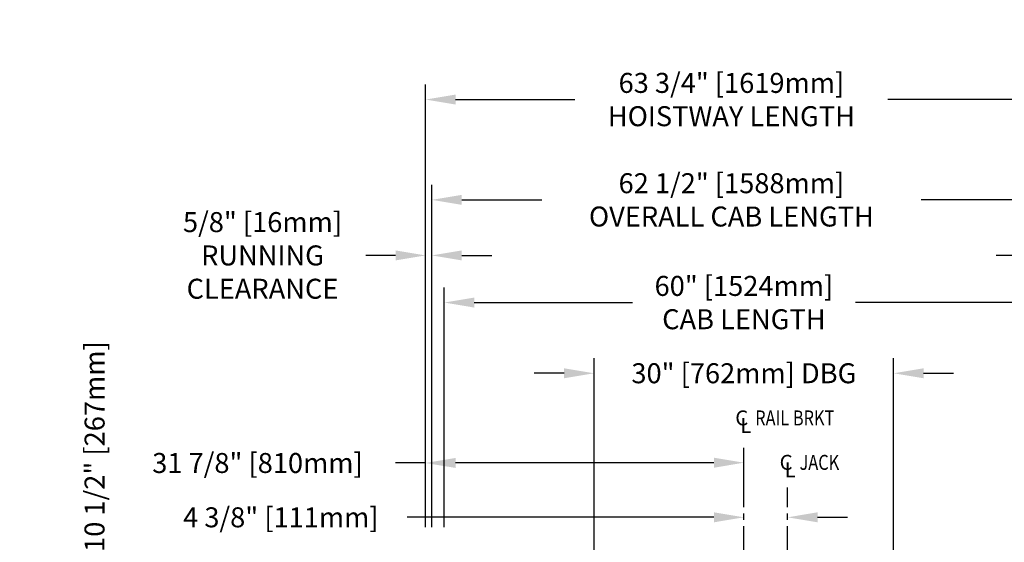
# Model space of a CAD drawing. Units: inches. Extents: x 83 to 948, y -5 to 551.
# Drawn here: x 647 to 745, y 84 to 137 of the extents above; entities that cross this region are included whole.
import ezdxf

# ---------------------------------------------------------------- set-up
doc = ezdxf.new("R2010")
doc.units = ezdxf.units.IN
doc.header["$MEASUREMENT"] = 0
doc.linetypes.add('CENTER', pattern=[2, 1.25, -0.25, 0.25, -0.25])
doc.layers.add('CENTER', color=2, linetype='CENTER')
doc.layers.add('DIM', color=3, linetype='Continuous')
doc.styles.add('COMPLEX', font='COMPLEX')
doc.styles.add('PLAN_STYLE', font='TXT.SHX')
doc.dimstyles.new('IMPERIAL_PL', dxfattribs={"dimtxt": 2, "dimasz": 3, "dimexe": 1.5, "dimexo": 1, "dimgap": 1, "dimtad": 0, "dimtih": 1, "dimtoh": 1, "dimdec": 4, "dimzin": 0, "dimdsep": 46, "dimlunit": 5, "dimtxsty": 'PLAN_STYLE', "dimcen": 0.09, "dimadec": 0, "dimazin": 0, "dimtfac": 1, "dimtdec": 4, "dimtofl": 0, "dimtmove": 0, "dimatfit": 3, "dimfxl": 0, "dimfrac": 2, "dimtolj": 1, "dimtzin": 0, "dimarcsym": 0})

# ---------------------------------------------------------------- blocks, each defined once
blk = doc.blocks.new('*D164')
at = {"layer": 'DEFPOINTS', "color": 0}
for p in [(719.168, 92.379), (687.295, 89.885), (719.17, 89.912)]:
    blk.add_point(p, dxfattribs=at)
at = {"layer": 'DIM', "color": 0, "lineweight": -2}
for p, q in [((687.294, 90.885), (687.292, 93.852)), ((719.169, 90.912), (719.167, 93.879)), ((687.293, 92.352), (684.293, 92.349)), ((716.168, 92.376), (690.293, 92.354))]:
    blk.add_line(p, q, dxfattribs=at)
at = {"layer": 'DIM', "color": 0}
for points in [[(690.293, 92.854), (690.293, 91.854), (687.293, 92.352)], [(716.168, 92.876), (716.168, 91.876), (719.168, 92.379)]]:
    blk.add_solid(points, dxfattribs=at)
at = {"layer": 'DIM', "color": 0, "insert": (670.46, 92.349), "char_height": 2, "attachment_point": 5, "style": 'PLAN_STYLE'}
blk.add_mtext('\\A1;31 7/8" [810mm]', dxfattribs=at)
blk = doc.blocks.new('*D166')
at = {"layer": 'DEFPOINTS', "color": 0}
for p in [(687.295, 113.125), (687.295, 84.912), (687.92, 84.912)]:
    blk.add_point(p, dxfattribs=at)
at = {"layer": 'DIM', "color": 0, "lineweight": -2}
for p, q in [((687.295, 85.912), (687.295, 114.625)), ((687.92, 85.912), (687.92, 114.625)), ((684.295, 113.125), (681.295, 113.125)), ((690.92, 113.125), (693.92, 113.125))]:
    blk.add_line(p, q, dxfattribs=at)
at = {"layer": 'DIM', "color": 0}
for points in [[(684.295, 113.625), (684.295, 112.625), (687.295, 113.125)], [(690.92, 113.625), (690.92, 112.625), (687.92, 113.125)]]:
    blk.add_solid(points, dxfattribs=at)
at = {"layer": 'DIM', "color": 0, "insert": (670.962, 113.125), "char_height": 2, "attachment_point": 5, "style": 'PLAN_STYLE'}
blk.add_mtext('\\A1;5/8" [16mm]\\PRUNNING\\PCLEARANCE', dxfattribs=at)
blk = doc.blocks.new('*D165')
at = {"layer": 'DEFPOINTS', "color": 0}
for p in [(719.17, 86.912), (723.545, 86.912), (723.545, 86.912)]:
    blk.add_point(p, dxfattribs=at)
at = {"layer": 'DIM', "color": 0, "lineweight": -2}
for p, q in [((719.17, 87.912), (719.17, 88.412)), ((723.545, 87.912), (723.545, 88.412)), ((716.17, 86.912), (685.463, 86.912)), ((726.545, 86.912), (729.545, 86.912))]:
    blk.add_line(p, q, dxfattribs=at)
at = {"layer": 'DIM', "color": 0}
for points in [[(716.17, 87.412), (716.17, 86.412), (719.17, 86.912)], [(726.545, 87.412), (726.545, 86.412), (723.545, 86.912)]]:
    blk.add_solid(points, dxfattribs=at)
at = {"layer": 'DIM', "color": 0, "insert": (672.797, 86.912), "char_height": 2, "attachment_point": 5, "style": 'PLAN_STYLE'}
blk.add_mtext('\\A1;4 3/8" [111mm]', dxfattribs=at)
blk = doc.blocks.new('*D167')
at = {"layer": 'DEFPOINTS', "color": 0}
for p in [(674.042, 75.912), (648.146, 65.412), (674.042, 65.412)]:
    blk.add_point(p, dxfattribs=at)
at = {"layer": 'DIM', "color": 0, "lineweight": -2}
for p, q in [((673.042, 75.912), (646.646, 75.912)), ((648.146, 72.912), (648.146, 68.412)), ((673.042, 65.412), (646.646, 65.412))]:
    blk.add_line(p, q, dxfattribs=at)
at = {"layer": 'DIM', "color": 0}
for points in [[(647.646, 72.912), (648.646, 72.912), (648.146, 75.912)], [(647.646, 68.412), (648.646, 68.412), (648.146, 65.412)]]:
    blk.add_solid(points, dxfattribs=at)
at = {"layer": 'DIM', "color": 0, "insert": (654.146, 93.989), "char_height": 2, "attachment_point": 5, "rotation": 89.95437, "style": 'PLAN_STYLE'}
blk.add_mtext('\\A1;10 1/2" [267mm]', dxfattribs=at)
blk = doc.blocks.new('*D162')
at = {"layer": 'DEFPOINTS', "color": 0}
for p in [(751.045, 128.725), (687.295, 84.912), (751.045, 84.912)]:
    blk.add_point(p, dxfattribs=at)
at = {"layer": 'DIM', "color": 0, "lineweight": -2}
for p, q in [((687.295, 85.912), (687.295, 130.225)), ((751.045, 85.912), (751.045, 130.225)), ((690.295, 128.725), (702.253, 128.725)), ((748.045, 128.725), (733.587, 128.725))]:
    blk.add_line(p, q, dxfattribs=at)
at = {"layer": 'DIM', "color": 0}
for points in [[(690.295, 129.225), (690.295, 128.225), (687.295, 128.725)], [(748.045, 129.225), (748.045, 128.225), (751.045, 128.725)]]:
    blk.add_solid(points, dxfattribs=at)
at = {"layer": 'DIM', "color": 0, "insert": (717.92, 128.725), "char_height": 2, "attachment_point": 5, "style": 'PLAN_STYLE'}
blk.add_mtext('\\A1;63 3/4" [1619mm]\\PHOISTWAY LENGTH', dxfattribs=at)
blk = doc.blocks.new('*D161')
at = {"layer": 'DEFPOINTS', "color": 0}
for p in [(749.17, 108.405), (689.17, 84.912), (749.17, 84.912)]:
    blk.add_point(p, dxfattribs=at)
at = {"layer": 'DIM', "color": 0, "lineweight": -2}
for p, q in [((689.17, 85.912), (689.17, 109.905)), ((749.17, 85.912), (749.17, 109.905)), ((692.17, 108.405), (708.003, 108.405)), ((746.17, 108.405), (730.337, 108.405))]:
    blk.add_line(p, q, dxfattribs=at)
at = {"layer": 'DIM', "color": 0}
for points in [[(692.17, 108.905), (692.17, 107.905), (689.17, 108.405)], [(746.17, 108.905), (746.17, 107.905), (749.17, 108.405)]]:
    blk.add_solid(points, dxfattribs=at)
at = {"layer": 'DIM', "color": 0, "insert": (719.17, 108.405), "char_height": 2, "attachment_point": 5, "style": 'PLAN_STYLE'}
blk.add_mtext('\\A1;60" [1524mm]\\PCAB LENGTH', dxfattribs=at)
blk = doc.blocks.new('*D163')
at = {"layer": 'DEFPOINTS', "color": 0}
for p in [(750.42, 118.685), (687.92, 84.912), (750.42, 84.912)]:
    blk.add_point(p, dxfattribs=at)
at = {"layer": 'DIM', "color": 0, "lineweight": -2}
for p, q in [((687.92, 85.912), (687.92, 120.185)), ((750.42, 85.912), (750.42, 120.185)), ((690.92, 118.685), (698.92, 118.685)), ((747.42, 118.685), (736.92, 118.685))]:
    blk.add_line(p, q, dxfattribs=at)
at = {"layer": 'DIM', "color": 0}
for points in [[(690.92, 119.185), (690.92, 118.185), (687.92, 118.685)], [(747.42, 119.185), (747.42, 118.185), (750.42, 118.685)]]:
    blk.add_solid(points, dxfattribs=at)
at = {"layer": 'DIM', "color": 0, "insert": (717.92, 118.685), "char_height": 2, "attachment_point": 5, "style": 'PLAN_STYLE'}
blk.add_mtext('\\A1;62 1/2" [1588mm]\\POVERALL CAB LENGTH', dxfattribs=at)
blk = doc.blocks.new('*D169')
at = {"layer": 'DEFPOINTS', "color": 0}
for p in [(734.168, 101.331), (704.169, 72.912), (734.169, 72.913)]:
    blk.add_point(p, dxfattribs=at)
at = {"layer": 'DIM', "color": 0, "lineweight": -2}
for p, q in [((704.169, 73.912), (704.168, 102.83)), ((734.169, 73.913), (734.168, 102.831)), ((701.168, 101.33), (698.168, 101.33)), ((737.168, 101.331), (740.168, 101.331))]:
    blk.add_line(p, q, dxfattribs=at)
at = {"layer": 'DIM', "color": 0}
for points in [[(701.168, 101.83), (701.168, 100.83), (704.168, 101.33)], [(737.168, 101.831), (737.168, 100.831), (734.168, 101.331)]]:
    blk.add_solid(points, dxfattribs=at)
at = {"layer": 'DIM', "color": 0, "insert": (719.17, 101.331), "char_height": 2, "attachment_point": 5, "style": 'PLAN_STYLE'}
blk.add_mtext('\\A1;30" [762mm] DBG', dxfattribs=at)
blk = doc.blocks.new('*D168')
at = {"layer": 'DEFPOINTS', "color": 0}
for p in [(751.045, 113.125), (750.42, 84.912), (751.045, 84.912)]:
    blk.add_point(p, dxfattribs=at)
at = {"layer": 'DIM', "color": 0, "lineweight": -2}
for p, q in [((750.42, 85.912), (750.42, 114.625)), ((751.045, 85.912), (751.045, 114.625)), ((747.42, 113.125), (744.42, 113.125)), ((754.045, 113.125), (757.045, 113.125))]:
    blk.add_line(p, q, dxfattribs=at)
at = {"layer": 'DIM', "color": 0}
for points in [[(747.42, 113.625), (747.42, 112.625), (750.42, 113.125)], [(754.045, 113.625), (754.045, 112.625), (751.045, 113.125)]]:
    blk.add_solid(points, dxfattribs=at)
at = {"layer": 'DIM', "color": 0, "insert": (767.378, 113.125), "char_height": 2, "attachment_point": 5, "style": 'PLAN_STYLE'}
blk.add_mtext('\\A1;5/8" [16mm]\\PRUNNING\\PCLEARANCE', dxfattribs=at)

msp = doc.modelspace()

# ---------------------------------------------------------------- linework, layer by layer
at = {"layer": 'CENTER', "linetype": 'CENTER', "ltscale": 2.5}
for p, q in [((719.17011, 62.91242), (719.17011, 92.91242)), ((723.54511, 62.91242), (723.54511, 89.91242))]:
    msp.add_line(p, q, dxfattribs=at)

# ---------------------------------------------------------------- texts
at = {"style": 'COMPLEX'}
for s, p in [('C', (718.30434, 96.10869)), ('L', (718.80434, 95.35869)), ('C', (722.74511, 91.66242)), ('L', (723.24511, 90.91242))]:
    msp.add_text(s, height=1.5, dxfattribs=at).set_placement(p)
at = {"width": 0.8}
for s, p in [('RAIL BRKT', (720.30434, 96.10869)), ('JACK', (724.74511, 91.66242))]:
    msp.add_text(s, height=1.5, dxfattribs=at).set_placement(p)

# ---------------------------------------------------------------- dimensions: what is measured, and where the dimension line sits
at = {"layer": 'DIM'}
for base, p1, p2, angle, text, picture, middle in [((751.04511, 128.72461), (687.29511, 84.91242), (751.04511, 84.91242), 0, '<>\\PHOISTWAY LENGTH', '*D162', (717.92011, 128.72461)), ((750.42011, 118.68538), (687.92011, 84.91242), (750.42011, 84.91242), 0, '<>\\POVERALL CAB LENGTH', '*D163', (717.92011, 118.68538)), ((687.29511, 113.12507), (687.92011, 84.91242), (687.29511, 84.91242), 180, '<>\\PRUNNING\\PCLEARANCE', '*D166', (670.96178, 113.12507)), ((749.17011, 108.40514), (689.17011, 84.91242), (749.17011, 84.91242), 0, '<>\\PCAB LENGTH', '*D161', (719.17011, 108.40514)), ((734.16797, 101.33112), (704.16887, 72.91247), (734.16887, 72.91342), 0.0018089, '<> DBG', '*D169', (719.17011, 101.33064))]:
    dim = msp.add_linear_dim(base=base, p1=p1, p2=p2, angle=angle, text=text, dimstyle='IMPERIAL_PL', override={"dimpost": '"'}, dxfattribs=at)
    dim.commit()
    dim.dimension.update_dxf_attribs({"geometry": picture, "text_midpoint": middle, "dimtype": 161})
dim = msp.add_aligned_dim(p1=(750.42011, 84.91242), p2=(751.04511, 84.91242), distance=28.21265, text='<>\\PRUNNING\\PCLEARANCE', dimstyle='IMPERIAL_PL', override={"dimpost": '"'}, dxfattribs=at)
dim.commit()
dim.dimension.update_dxf_attribs({"geometry": '*D168', "text_midpoint": (767.37845, 113.12507)})
dim = msp.add_linear_dim(base=(648.14585, 65.41242), p1=(674.04187, 75.91242), p2=(674.04187, 65.41242), angle=270, dimstyle='IMPERIAL_PL', override={"dimpost": '"', "dimtmove": 2}, dxfattribs=at)
dim.commit()
dim.dimension.update_dxf_attribs({"geometry": '*D167', "text_midpoint": (654.14585, 93.98915), "dimtype": 161, "text_rotation": 89.9543738})
for base, p1, p2, angle, picture, middle in [((719.16801, 92.37875), (687.29511, 89.88525), (719.17011, 89.91242), 0.048836, '*D164', (670.45968, 92.34902)), ((723.54511, 86.91242), (719.17011, 86.91242), (723.54511, 86.91242), 0, '*D165', (672.79673, 86.91242))]:
    dim = msp.add_linear_dim(base=base, p1=p1, p2=p2, angle=angle, dimstyle='IMPERIAL_PL', override={"dimpost": '"'}, dxfattribs=at)
    dim.commit()
    dim.dimension.update_dxf_attribs({"geometry": picture, "text_midpoint": middle, "dimtype": 161})

doc.saveas('drawing.dxf')
